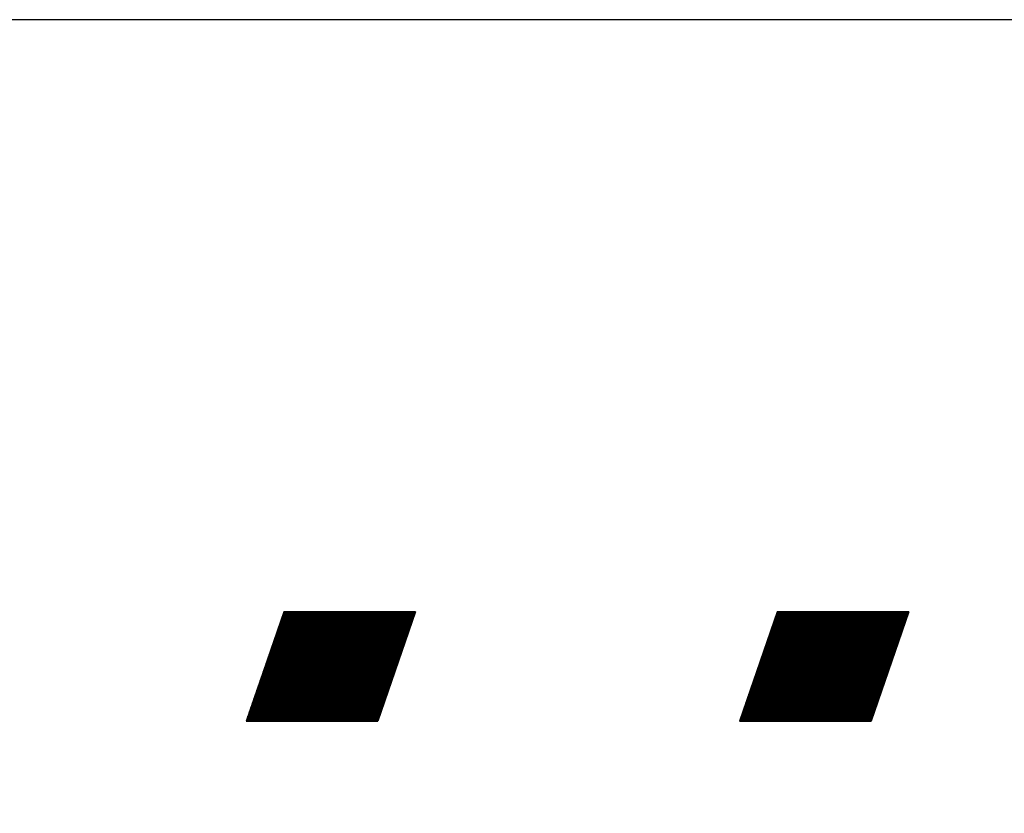
# Model space of a CAD drawing. Extents: x 175 to 649, y 219 to 510.
# Drawn here: x 234 to 238, y 323 to 326 of the extents above; entities that cross this region are included whole.
import ezdxf

# ---------------------------------------------------------------- set-up
doc = ezdxf.new("R2010")
doc.units = 0
doc.header["$LTSCALE"] = 7
doc.header["$MEASUREMENT"] = 0
doc.linetypes.add('CENTER', pattern=[2, 1.25, -0.25, 0.25, -0.25])
doc.layers.add('1', color=1, linetype='CENTER')
doc.layers.add('5', color=5, linetype='CONTINUOUS')

msp = doc.modelspace()

# ---------------------------------------------------------------- linework, layer by layer
at = {"layer": '1', "color": 0, "linetype": 'Continuous'}
for p, q in [((235.2618, 323.5799), (235.1256, 323.1866)), ((235.1265, 323.1866), (235.5197, 323.5799)), ((235.1267, 323.1897), (235.5168, 323.5799)), ((235.1282, 323.1942), (235.5139, 323.5799)), ((235.1294, 323.1866), (235.5226, 323.5799)), ((235.1298, 323.1986), (235.511, 323.5799)), ((235.1313, 323.203), (235.5081, 323.5799)), ((235.1322, 323.1866), (235.5255, 323.5799)), ((235.1324, 323.1866), (235.5256, 323.5799)), ((235.1328, 323.2075), (235.5052, 323.5799)), ((235.1344, 323.2119), (235.5023, 323.5799)), ((235.1351, 323.1866), (235.5284, 323.5799)), ((235.1359, 323.2163), (235.4994, 323.5799)), ((235.1374, 323.2208), (235.4965, 323.5799)), ((235.138, 323.1866), (235.5313, 323.5799)), ((235.139, 323.2252), (235.4937, 323.5799)), ((235.1405, 323.2296), (235.4908, 323.5799)), ((235.1409, 323.1866), (235.5342, 323.5799)), ((235.1421, 323.2341), (235.4879, 323.5799)), ((235.1436, 323.2385), (235.485, 323.5799)), ((235.1438, 323.1866), (235.5371, 323.5799)), ((235.1451, 323.2429), (235.4821, 323.5799)), ((235.1467, 323.2474), (235.4792, 323.5799)), ((235.1467, 323.1866), (235.54, 323.5799)), ((235.1482, 323.2518), (235.4763, 323.5799)), ((235.1496, 323.1866), (235.5429, 323.5799)), ((235.1497, 323.2562), (235.4734, 323.5799)), ((235.1513, 323.2607), (235.4705, 323.5799)), ((235.1525, 323.1866), (235.5458, 323.5799)), ((235.1527, 323.2649), (235.4677, 323.5799)), ((235.1528, 323.2651), (235.4676, 323.5799)), ((235.1543, 323.2695), (235.4647, 323.5799)), ((235.1554, 323.1866), (235.5487, 323.5799)), ((235.1559, 323.274), (235.4618, 323.5799)), ((235.1574, 323.2784), (235.4589, 323.5799)), ((235.1583, 323.1866), (235.5516, 323.5799)), ((235.1589, 323.2828), (235.456, 323.5799)), ((235.1605, 323.2873), (235.4531, 323.5799)), ((235.1612, 323.1866), (235.5545, 323.5799)), ((235.162, 323.2917), (235.4502, 323.5799)), ((235.1635, 323.2961), (235.4473, 323.5799)), ((235.1641, 323.1866), (235.5574, 323.5799)), ((235.1651, 323.3005), (235.4444, 323.5799)), ((235.1666, 323.305), (235.4415, 323.5799)), ((235.167, 323.1866), (235.5603, 323.5799)), ((235.1682, 323.3094), (235.4386, 323.5799)), ((235.1697, 323.3138), (235.4357, 323.5799)), ((235.1699, 323.1866), (235.5632, 323.5799)), ((235.1712, 323.3183), (235.4328, 323.5799)), ((235.1728, 323.1866), (235.5661, 323.5799)), ((235.1728, 323.3227), (235.4299, 323.5799)), ((235.1743, 323.3271), (235.427, 323.5799)), ((235.1757, 323.1866), (235.569, 323.5799)), ((235.1758, 323.3316), (235.4241, 323.5799)), ((235.1774, 323.336), (235.4212, 323.5799)), ((235.1786, 323.1866), (235.5719, 323.5799)), ((235.1789, 323.3404), (235.4183, 323.5799)), ((235.1804, 323.3449), (235.4154, 323.5799)), ((235.1815, 323.1866), (235.5748, 323.5799)), ((235.182, 323.3493), (235.4125, 323.5799)), ((235.1834, 323.3535), (235.4098, 323.5799)), ((235.1835, 323.3537), (235.4096, 323.5799)), ((235.1844, 323.1866), (235.5777, 323.5799)), ((235.185, 323.3582), (235.4067, 323.5799)), ((235.1866, 323.3626), (235.4038, 323.5799)), ((235.1873, 323.1866), (235.5806, 323.5799)), ((235.1881, 323.367), (235.401, 323.5799)), ((235.1896, 323.3715), (235.3981, 323.5799)), ((235.1902, 323.1866), (235.5835, 323.5799)), ((235.1903, 323.1866), (235.5836, 323.5799)), ((235.1912, 323.3759), (235.3952, 323.5799)), ((235.1927, 323.3803), (235.3923, 323.5799)), ((235.1931, 323.1866), (235.5863, 323.5799)), ((235.1943, 323.3848), (235.3894, 323.5799)), ((235.1958, 323.3892), (235.3865, 323.5799)), ((235.196, 323.1866), (235.5892, 323.5799)), ((235.1973, 323.3936), (235.3836, 323.5799)), ((235.1989, 323.1866), (235.5921, 323.5799)), ((235.1989, 323.3981), (235.3807, 323.5799)), ((235.2004, 323.4025), (235.3778, 323.5799)), ((235.2018, 323.1866), (235.595, 323.5799)), ((235.2019, 323.4069), (235.3749, 323.5799)), ((235.2035, 323.4114), (235.372, 323.5799)), ((235.2047, 323.1866), (235.5979, 323.5799)), ((235.205, 323.4158), (235.3691, 323.5799)), ((235.2065, 323.4202), (235.3662, 323.5799)), ((235.2076, 323.1866), (235.6008, 323.5799)), ((235.2081, 323.4247), (235.3633, 323.5799)), ((235.2096, 323.4291), (235.3604, 323.5799)), ((235.2105, 323.1866), (235.6037, 323.5799)), ((235.2111, 323.4335), (235.3575, 323.5799)), ((235.2127, 323.4379), (235.3546, 323.5799)), ((235.2134, 323.1866), (235.6066, 323.5799)), ((235.2141, 323.4422), (235.3518, 323.5799)), ((235.2142, 323.4424), (235.3517, 323.5799)), ((235.2158, 323.4468), (235.3488, 323.5799)), ((235.2163, 323.1866), (235.6095, 323.5799)), ((235.2173, 323.4512), (235.3459, 323.5799)), ((235.2188, 323.4557), (235.343, 323.5799)), ((235.2192, 323.1866), (235.6124, 323.5799)), ((235.2204, 323.4601), (235.3401, 323.5799)), ((235.2219, 323.4645), (235.3372, 323.5799)), ((235.2221, 323.1866), (235.6153, 323.5799)), ((235.2234, 323.469), (235.3343, 323.5799)), ((235.2249, 323.1866), (235.6182, 323.5799)), ((235.225, 323.4734), (235.3314, 323.5799)), ((235.2265, 323.4778), (235.3285, 323.5799)), ((235.2278, 323.1866), (235.6211, 323.5799)), ((235.228, 323.4823), (235.3256, 323.5799)), ((235.2296, 323.4867), (235.3227, 323.5799)), ((235.2307, 323.1866), (235.624, 323.5799)), ((235.2311, 323.4911), (235.3198, 323.5799)), ((235.2326, 323.4956), (235.3169, 323.5799)), ((235.2336, 323.1866), (235.6269, 323.5799)), ((235.2342, 323.5), (235.314, 323.5799)), ((235.2357, 323.5044), (235.3111, 323.5799)), ((235.2365, 323.1866), (235.6298, 323.5799)), ((235.2372, 323.5089), (235.3083, 323.5799)), ((235.2388, 323.5133), (235.3054, 323.5799)), ((235.2394, 323.1866), (235.6327, 323.5799)), ((235.2403, 323.5177), (235.3025, 323.5799)), ((235.2419, 323.5222), (235.2996, 323.5799)), ((235.2423, 323.1866), (235.6356, 323.5799)), ((235.2434, 323.5266), (235.2967, 323.5799)), ((235.2449, 323.531), (235.2938, 323.5799)), ((235.2449, 323.5308), (235.2939, 323.5799)), ((235.2452, 323.1866), (235.6385, 323.5799)), ((235.2465, 323.5355), (235.2909, 323.5799)), ((235.248, 323.5399), (235.288, 323.5799)), ((235.2481, 323.1866), (235.6414, 323.5799)), ((235.2482, 323.1866), (235.6415, 323.5799)), ((235.2495, 323.5443), (235.2851, 323.5799)), ((235.251, 323.1866), (235.6443, 323.5799)), ((235.2511, 323.5488), (235.2822, 323.5799)), ((235.2526, 323.5532), (235.2793, 323.5799)), ((235.2539, 323.1866), (235.6472, 323.5799)), ((235.2541, 323.5576), (235.2764, 323.5799)), ((235.2557, 323.562), (235.2735, 323.5799)), ((235.2568, 323.1866), (235.6501, 323.5799)), ((235.2572, 323.5665), (235.2706, 323.5799)), ((235.2587, 323.5709), (235.2677, 323.5799)), ((235.2597, 323.1866), (235.653, 323.5799)), ((235.2603, 323.5753), (235.2648, 323.5799)), ((235.2618, 323.5798), (235.2619, 323.5799)), ((235.7361, 323.5799), (235.2618, 323.5799)), ((235.2626, 323.1866), (235.6559, 323.5799)), ((235.2655, 323.1866), (235.6588, 323.5799)), ((235.2684, 323.1866), (235.6617, 323.5799)), ((235.2713, 323.1866), (235.6646, 323.5799)), ((235.2742, 323.1866), (235.6675, 323.5799)), ((235.2771, 323.1866), (235.6704, 323.5799)), ((235.28, 323.1866), (235.6733, 323.5799)), ((235.2829, 323.1866), (235.6762, 323.5799)), ((235.2858, 323.1866), (235.679, 323.5799)), ((235.2887, 323.1866), (235.6819, 323.5799)), ((235.2916, 323.1866), (235.6848, 323.5799)), ((235.2945, 323.1866), (235.6877, 323.5799)), ((235.2974, 323.1866), (235.6906, 323.5799)), ((235.3003, 323.1866), (235.6935, 323.5799)), ((235.3032, 323.1866), (235.6964, 323.5799)), ((235.3061, 323.1866), (235.6993, 323.5799)), ((235.3062, 323.1866), (235.6995, 323.5799)), ((235.309, 323.1866), (235.7022, 323.5799)), ((235.3119, 323.1866), (235.7051, 323.5799)), ((235.3148, 323.1866), (235.708, 323.5799)), ((235.3176, 323.1866), (235.7109, 323.5799)), ((235.3205, 323.1866), (235.7138, 323.5799)), ((235.3234, 323.1866), (235.7167, 323.5799)), ((235.3263, 323.1866), (235.7196, 323.5799)), ((235.3292, 323.1866), (235.7225, 323.5799)), ((235.3321, 323.1866), (235.7254, 323.5799)), ((235.335, 323.1866), (235.7283, 323.5799)), ((235.3379, 323.1866), (235.7312, 323.5799)), ((235.3408, 323.1866), (235.7341, 323.5799)), ((235.3437, 323.1866), (235.7357, 323.5786)), ((235.3466, 323.1866), (235.7341, 323.5741)), ((235.3495, 323.1866), (235.7326, 323.5697)), ((235.3524, 323.1866), (235.7311, 323.5653)), ((235.3553, 323.1866), (235.7295, 323.5608)), ((235.3582, 323.1866), (235.728, 323.5564)), ((235.3611, 323.1866), (235.7265, 323.552)), ((235.7361, 323.5799), (235.5999, 323.1866)), ((237.0388, 323.5799), (236.9025, 323.1866)), ((236.9033, 323.1888), (237.2943, 323.5799)), ((236.904, 323.1866), (237.2972, 323.5799)), ((236.9048, 323.1933), (237.2914, 323.5799)), ((236.9064, 323.1977), (237.2885, 323.5799)), ((236.9069, 323.1866), (237.3001, 323.5799)), ((236.9079, 323.2021), (237.2856, 323.5799)), ((236.9094, 323.2066), (237.2827, 323.5799)), ((236.9097, 323.1866), (237.303, 323.5799)), ((236.911, 323.211), (237.2798, 323.5799)), ((236.9125, 323.2154), (237.2769, 323.5799)), ((236.9126, 323.1866), (237.3059, 323.5799)), ((236.9141, 323.2199), (237.274, 323.5799)), ((236.9155, 323.1866), (237.3088, 323.5799)), ((236.9156, 323.2243), (237.2711, 323.5799)), ((236.9171, 323.2287), (237.2683, 323.5799)), ((236.9184, 323.1866), (237.3117, 323.5799)), ((236.9187, 323.2332), (237.2654, 323.5799)), ((236.9202, 323.2376), (237.2625, 323.5799)), ((236.9213, 323.1866), (237.3146, 323.5799)), ((236.9215, 323.1866), (237.3147, 323.5799)), ((236.9217, 323.242), (237.2596, 323.5799)), ((236.9232, 323.2463), (237.2568, 323.5799)), ((236.9233, 323.2465), (237.2567, 323.5799)), ((236.9242, 323.1866), (237.3175, 323.5799)), ((236.9248, 323.2509), (237.2538, 323.5799)), ((236.9263, 323.2553), (237.2509, 323.5799)), ((236.9271, 323.1866), (237.3204, 323.5799)), ((236.9279, 323.2598), (237.248, 323.5799)), ((236.9294, 323.2642), (237.2451, 323.5799)), ((236.93, 323.1866), (237.3233, 323.5799)), ((236.9309, 323.2686), (237.2422, 323.5799)), ((236.9325, 323.2731), (237.2393, 323.5799)), ((236.9329, 323.1866), (237.3262, 323.5799)), ((236.934, 323.2775), (237.2364, 323.5799)), ((236.9355, 323.2819), (237.2335, 323.5799)), ((236.9358, 323.1866), (237.3291, 323.5799)), ((236.9371, 323.2864), (237.2306, 323.5799)), ((236.9386, 323.2908), (237.2277, 323.5799)), ((236.9387, 323.1866), (237.332, 323.5799)), ((236.9402, 323.2952), (237.2248, 323.5799)), ((236.9416, 323.1866), (237.3349, 323.5799)), ((236.9417, 323.2997), (237.2219, 323.5799)), ((236.9432, 323.3041), (237.219, 323.5799)), ((236.9445, 323.1866), (237.3378, 323.5799)), ((236.9448, 323.3085), (237.2161, 323.5799)), ((236.9463, 323.3129), (237.2132, 323.5799)), ((236.9474, 323.1866), (237.3407, 323.5799)), ((236.9478, 323.3174), (237.2103, 323.5799)), ((236.9494, 323.3218), (237.2074, 323.5799)), ((236.9503, 323.1866), (237.3436, 323.5799)), ((236.9509, 323.3262), (237.2045, 323.5799)), ((236.9524, 323.3307), (237.2016, 323.5799)), ((236.9532, 323.1866), (237.3465, 323.5799)), ((236.9539, 323.3349), (237.1989, 323.5799)), ((236.954, 323.3351), (237.1987, 323.5799)), ((236.9555, 323.3395), (237.1958, 323.5799)), ((236.9561, 323.1866), (237.3494, 323.5799)), ((236.957, 323.344), (237.1929, 323.5799)), ((236.9586, 323.3484), (237.19, 323.5799)), ((236.959, 323.1866), (237.3523, 323.5799)), ((236.9601, 323.3528), (237.1871, 323.5799)), ((236.9616, 323.3573), (237.1842, 323.5799)), ((236.9619, 323.1866), (237.3552, 323.5799)), ((236.9632, 323.3617), (237.1813, 323.5799)), ((236.9647, 323.3661), (237.1785, 323.5799)), ((236.9648, 323.1866), (237.3581, 323.5799)), ((236.9663, 323.3706), (237.1756, 323.5799)), ((236.9677, 323.1866), (237.361, 323.5799)), ((236.9678, 323.375), (237.1727, 323.5799)), ((236.9693, 323.3794), (237.1698, 323.5799)), ((236.9706, 323.1866), (237.3638, 323.5799)), ((236.9709, 323.3839), (237.1669, 323.5799)), ((236.9724, 323.3883), (237.164, 323.5799)), ((236.9735, 323.1866), (237.3667, 323.5799)), ((236.9739, 323.3927), (237.1611, 323.5799)), ((236.9755, 323.3972), (237.1582, 323.5799)), ((236.9764, 323.1866), (237.3696, 323.5799)), ((236.977, 323.4016), (237.1553, 323.5799)), ((236.9785, 323.406), (237.1524, 323.5799)), ((236.9793, 323.1866), (237.3725, 323.5799)), ((236.9794, 323.1866), (237.3727, 323.5799)), ((236.9801, 323.4105), (237.1495, 323.5799)), ((236.9816, 323.4149), (237.1466, 323.5799)), ((236.9822, 323.1866), (237.3754, 323.5799)), ((236.9831, 323.4193), (237.1437, 323.5799)), ((236.9846, 323.4236), (237.1409, 323.5799)), ((236.9847, 323.4238), (237.1408, 323.5799)), ((236.9851, 323.1866), (237.3783, 323.5799)), ((236.9862, 323.4282), (237.1379, 323.5799)), ((236.9877, 323.4326), (237.135, 323.5799)), ((236.988, 323.1866), (237.3812, 323.5799)), ((236.9893, 323.4371), (237.1321, 323.5799)), ((236.9908, 323.4415), (237.1292, 323.5799)), ((236.9909, 323.1866), (237.3841, 323.5799)), ((236.9924, 323.4459), (237.1263, 323.5799)), ((236.9938, 323.1866), (237.387, 323.5799)), ((236.9939, 323.4503), (237.1234, 323.5799)), ((236.9954, 323.4548), (237.1205, 323.5799)), ((236.9967, 323.1866), (237.3899, 323.5799)), ((236.997, 323.4592), (237.1176, 323.5799)), ((236.9985, 323.4636), (237.1147, 323.5799)), ((236.9995, 323.1866), (237.3928, 323.5799)), ((237, 323.4681), (237.1118, 323.5799)), ((237.0016, 323.4725), (237.1089, 323.5799)), ((237.0024, 323.1866), (237.3957, 323.5799)), ((237.0031, 323.4769), (237.106, 323.5799)), ((237.0046, 323.4814), (237.1031, 323.5799)), ((237.0053, 323.1866), (237.3986, 323.5799)), ((237.0062, 323.4858), (237.1002, 323.5799)), ((237.0077, 323.4902), (237.0973, 323.5799)), ((237.0082, 323.1866), (237.4015, 323.5799)), ((237.0092, 323.4947), (237.0944, 323.5799)), ((237.0108, 323.4991), (237.0915, 323.5799)), ((237.0111, 323.1866), (237.4044, 323.5799)), ((237.0123, 323.5035), (237.0886, 323.5799)), ((237.0138, 323.508), (237.0858, 323.5799)), ((237.014, 323.1866), (237.4073, 323.5799)), ((237.0153, 323.5122), (237.083, 323.5799)), ((237.0154, 323.5124), (237.0829, 323.5799)), ((237.0169, 323.1866), (237.4102, 323.5799)), ((237.0169, 323.5168), (237.08, 323.5799)), ((237.0185, 323.5213), (237.0771, 323.5799)), ((237.0198, 323.1866), (237.4131, 323.5799)), ((237.02, 323.5257), (237.0742, 323.5799)), ((237.0215, 323.5301), (237.0713, 323.5799)), ((237.0227, 323.1866), (237.416, 323.5799)), ((237.0231, 323.5346), (237.0684, 323.5799)), ((237.0246, 323.539), (237.0655, 323.5799)), ((237.0256, 323.1866), (237.4189, 323.5799)), ((237.0261, 323.5434), (237.0626, 323.5799)), ((237.0277, 323.5479), (237.0597, 323.5799)), ((237.0285, 323.1866), (237.4218, 323.5799)), ((237.0292, 323.5523), (237.0568, 323.5799)), ((237.0307, 323.5567), (237.0539, 323.5799)), ((237.0314, 323.1866), (237.4247, 323.5799)), ((237.0323, 323.5612), (237.051, 323.5799)), ((237.0338, 323.5656), (237.0481, 323.5799)), ((237.0343, 323.1866), (237.4276, 323.5799)), ((237.0353, 323.57), (237.0452, 323.5799)), ((237.0369, 323.5744), (237.0423, 323.5799)), ((237.0372, 323.1866), (237.4305, 323.5799)), ((237.0373, 323.1866), (237.4306, 323.5799)), ((237.0384, 323.5789), (237.0394, 323.5799)), ((237.513, 323.5799), (237.0388, 323.5799)), ((237.0401, 323.1866), (237.4334, 323.5799)), ((237.043, 323.1866), (237.4363, 323.5799)), ((237.0459, 323.1866), (237.4392, 323.5799)), ((237.0488, 323.1866), (237.4421, 323.5799)), ((237.0517, 323.1866), (237.445, 323.5799)), ((237.0546, 323.1866), (237.4479, 323.5799)), ((237.0575, 323.1866), (237.4508, 323.5799)), ((237.0604, 323.1866), (237.4537, 323.5799)), ((237.0633, 323.1866), (237.4565, 323.5799)), ((237.0662, 323.1866), (237.4594, 323.5799)), ((237.0691, 323.1866), (237.4623, 323.5799)), ((237.072, 323.1866), (237.4652, 323.5799)), ((237.0749, 323.1866), (237.4681, 323.5799)), ((237.0778, 323.1866), (237.471, 323.5799)), ((237.0807, 323.1866), (237.4739, 323.5799)), ((237.0836, 323.1866), (237.4768, 323.5799)), ((237.0865, 323.1866), (237.4797, 323.5799)), ((237.0894, 323.1866), (237.4826, 323.5799)), ((237.0922, 323.1866), (237.4855, 323.5799)), ((237.0951, 323.1866), (237.4884, 323.5799)), ((237.0953, 323.1866), (237.4885, 323.5799)), ((237.098, 323.1866), (237.4913, 323.5799)), ((237.1009, 323.1866), (237.4942, 323.5799)), ((237.1038, 323.1866), (237.4971, 323.5799)), ((237.1067, 323.1866), (237.5, 323.5799)), ((237.1096, 323.1866), (237.5029, 323.5799)), ((237.1125, 323.1866), (237.5058, 323.5799)), ((237.1154, 323.1866), (237.5087, 323.5799)), ((237.1183, 323.1866), (237.5116, 323.5799)), ((237.1212, 323.1866), (237.5123, 323.5777)), ((237.1241, 323.1866), (237.5107, 323.5732)), ((237.127, 323.1866), (237.5092, 323.5688)), ((237.1299, 323.1866), (237.5077, 323.5644)), ((237.1328, 323.1866), (237.5061, 323.5599)), ((237.1357, 323.1866), (237.5046, 323.5555)), ((237.1386, 323.1866), (237.5031, 323.5511)), ((237.513, 323.5799), (237.3768, 323.1866)), ((235.364, 323.1866), (235.7249, 323.5475)), ((235.3641, 323.1866), (235.7249, 323.5473)), ((235.3669, 323.1866), (235.7234, 323.5431)), ((235.3698, 323.1866), (235.7218, 323.5387)), ((235.3727, 323.1866), (235.7203, 323.5342)), ((235.3756, 323.1866), (235.7188, 323.5298)), ((235.3785, 323.1866), (235.7172, 323.5254)), ((235.3814, 323.1866), (235.7157, 323.5209)), ((235.3843, 323.1866), (235.7142, 323.5165)), ((237.1415, 323.1866), (237.5015, 323.5466)), ((237.1444, 323.1866), (237.5, 323.5422)), ((237.1473, 323.1866), (237.4985, 323.5378)), ((237.1502, 323.1866), (237.4969, 323.5333)), ((237.1531, 323.1866), (237.4954, 323.5289)), ((237.1532, 323.1866), (237.4953, 323.5287)), ((237.156, 323.1866), (237.4938, 323.5245)), ((237.1589, 323.1866), (237.4923, 323.52)), ((237.1618, 323.1866), (237.4908, 323.5156)), ((235.3872, 323.1866), (235.7126, 323.5121)), ((235.3901, 323.1866), (235.7111, 323.5076)), ((235.393, 323.1866), (235.7096, 323.5032)), ((235.3959, 323.1866), (235.708, 323.4988)), ((235.3988, 323.1866), (235.7065, 323.4943)), ((235.4017, 323.1866), (235.705, 323.4899)), ((235.4046, 323.1866), (235.7034, 323.4855)), ((235.4074, 323.1866), (235.7019, 323.481)), ((237.1647, 323.1866), (237.4892, 323.5112)), ((237.1676, 323.1866), (237.4877, 323.5067)), ((237.1705, 323.1866), (237.4862, 323.5023)), ((237.1734, 323.1866), (237.4846, 323.4979)), ((237.1763, 323.1866), (237.4831, 323.4934)), ((237.1792, 323.1866), (237.4816, 323.489)), ((237.1821, 323.1866), (237.48, 323.4846)), ((237.1849, 323.1866), (237.4785, 323.4801)), ((235.4103, 323.1866), (235.7004, 323.4766)), ((235.4132, 323.1866), (235.6988, 323.4722)), ((235.4161, 323.1866), (235.6973, 323.4677)), ((235.419, 323.1866), (235.6957, 323.4633)), ((235.4219, 323.1866), (235.6942, 323.4589)), ((235.4221, 323.1866), (235.6941, 323.4587)), ((235.4248, 323.1866), (235.6927, 323.4544)), ((235.4277, 323.1866), (235.6911, 323.45)), ((235.4306, 323.1866), (235.6896, 323.4456)), ((237.1878, 323.1866), (237.477, 323.4757)), ((237.1907, 323.1866), (237.4754, 323.4713)), ((237.1936, 323.1866), (237.4739, 323.4668)), ((237.1965, 323.1866), (237.4724, 323.4624)), ((237.1994, 323.1866), (237.4708, 323.458)), ((237.2023, 323.1866), (237.4693, 323.4536)), ((237.2052, 323.1866), (237.4677, 323.4491)), ((237.2081, 323.1866), (237.4662, 323.4447)), ((235.4335, 323.1866), (235.6881, 323.4412)), ((235.4364, 323.1866), (235.6865, 323.4367)), ((235.4393, 323.1866), (235.685, 323.4323)), ((235.4422, 323.1866), (235.6835, 323.4279)), ((235.4451, 323.1866), (235.6819, 323.4234)), ((235.448, 323.1866), (235.6804, 323.419)), ((235.4509, 323.1866), (235.6789, 323.4146)), ((235.4538, 323.1866), (235.6773, 323.4101)), ((237.211, 323.1866), (237.4647, 323.4403)), ((237.2111, 323.1866), (237.4646, 323.4401)), ((237.2139, 323.1866), (237.4631, 323.4358)), ((237.2168, 323.1866), (237.4616, 323.4314)), ((237.2197, 323.1866), (237.4601, 323.427)), ((237.2226, 323.1866), (237.4585, 323.4225)), ((237.2255, 323.1866), (237.457, 323.4181)), ((237.2284, 323.1866), (237.4555, 323.4137)), ((237.2313, 323.1866), (237.4539, 323.4092)), ((235.4567, 323.1866), (235.6758, 323.4057)), ((235.4596, 323.1866), (235.6743, 323.4013)), ((235.4625, 323.1866), (235.6727, 323.3968)), ((235.4654, 323.1866), (235.6712, 323.3924)), ((235.4683, 323.1866), (235.6696, 323.388)), ((235.4712, 323.1866), (235.6681, 323.3835)), ((235.4741, 323.1866), (235.6666, 323.3791)), ((235.477, 323.1866), (235.665, 323.3747)), ((237.2342, 323.1866), (237.4524, 323.4048)), ((237.2371, 323.1866), (237.4509, 323.4004)), ((237.24, 323.1866), (237.4493, 323.3959)), ((237.2429, 323.1866), (237.4478, 323.3915)), ((237.2458, 323.1866), (237.4463, 323.3871)), ((237.2487, 323.1866), (237.4447, 323.3826)), ((237.2516, 323.1866), (237.4432, 323.3782)), ((237.2545, 323.1866), (237.4416, 323.3738)), ((235.4799, 323.1866), (235.6635, 323.3702)), ((235.48, 323.1866), (235.6634, 323.37)), ((235.4828, 323.1866), (235.662, 323.3658)), ((235.4857, 323.1866), (235.6604, 323.3614)), ((235.4886, 323.1866), (235.6589, 323.3569)), ((235.4915, 323.1866), (235.6574, 323.3525)), ((235.4944, 323.1866), (235.6558, 323.3481)), ((235.4973, 323.1866), (235.6543, 323.3436)), ((235.5001, 323.1866), (235.6528, 323.3392)), ((237.2574, 323.1866), (237.4401, 323.3693)), ((237.2603, 323.1866), (237.4386, 323.3649)), ((237.2632, 323.1866), (237.437, 323.3605)), ((237.2661, 323.1866), (237.4355, 323.356)), ((237.269, 323.1866), (237.434, 323.3516)), ((237.2691, 323.1866), (237.4339, 323.3514)), ((237.2719, 323.1866), (237.4324, 323.3472)), ((237.2748, 323.1866), (237.4309, 323.3427)), ((237.2776, 323.1866), (237.4294, 323.3383)), ((235.503, 323.1866), (235.6512, 323.3348)), ((235.5059, 323.1866), (235.6497, 323.3303)), ((235.5088, 323.1866), (235.6482, 323.3259)), ((235.5117, 323.1866), (235.6466, 323.3215)), ((235.5146, 323.1866), (235.6451, 323.3171)), ((235.5175, 323.1866), (235.6435, 323.3126)), ((235.5204, 323.1866), (235.642, 323.3082)), ((235.5233, 323.1866), (235.6405, 323.3038)), ((237.2805, 323.1866), (237.4278, 323.3339)), ((237.2834, 323.1866), (237.4263, 323.3295)), ((237.2863, 323.1866), (237.4248, 323.325)), ((237.2892, 323.1866), (237.4232, 323.3206)), ((237.2921, 323.1866), (237.4217, 323.3162)), ((237.295, 323.1866), (237.4202, 323.3117)), ((237.2979, 323.1866), (237.4186, 323.3073)), ((237.3008, 323.1866), (237.4171, 323.3029)), ((235.5262, 323.1866), (235.6389, 323.2993)), ((235.5291, 323.1866), (235.6374, 323.2949)), ((235.532, 323.1866), (235.6359, 323.2905)), ((235.5349, 323.1866), (235.6343, 323.286)), ((235.5378, 323.1866), (235.6328, 323.2816)), ((235.5379, 323.1866), (235.6327, 323.2814)), ((235.5407, 323.1866), (235.6313, 323.2772)), ((235.5436, 323.1866), (235.6297, 323.2727)), ((235.5465, 323.1866), (235.6282, 323.2683)), ((237.3037, 323.1866), (237.4155, 323.2984)), ((237.3066, 323.1866), (237.414, 323.294)), ((237.3095, 323.1866), (237.4125, 323.2896)), ((237.3124, 323.1866), (237.4109, 323.2851)), ((237.3153, 323.1866), (237.4094, 323.2807)), ((237.3182, 323.1866), (237.4079, 323.2763)), ((237.3211, 323.1866), (237.4063, 323.2718)), ((237.324, 323.1866), (237.4048, 323.2674)), ((235.5494, 323.1866), (235.6267, 323.2639)), ((235.5523, 323.1866), (235.6251, 323.2594)), ((235.5552, 323.1866), (235.6236, 323.255)), ((235.5581, 323.1866), (235.6221, 323.2506)), ((235.561, 323.1866), (235.6205, 323.2461)), ((235.5639, 323.1866), (235.619, 323.2417)), ((235.5668, 323.1866), (235.6174, 323.2373)), ((235.5697, 323.1866), (235.6159, 323.2328)), ((237.3269, 323.1866), (237.4033, 323.263)), ((237.327, 323.1866), (237.4032, 323.2628)), ((237.3298, 323.1866), (237.4017, 323.2585)), ((237.3327, 323.1866), (237.4002, 323.2541)), ((237.3356, 323.1866), (237.3987, 323.2497)), ((237.3385, 323.1866), (237.3971, 323.2452)), ((237.3414, 323.1866), (237.3956, 323.2408)), ((237.3443, 323.1866), (237.394, 323.2364)), ((237.3472, 323.1866), (237.3925, 323.2319)), ((235.5726, 323.1866), (235.6144, 323.2284)), ((235.5755, 323.1866), (235.6128, 323.224)), ((235.5784, 323.1866), (235.6113, 323.2195)), ((235.5813, 323.1866), (235.6098, 323.2151)), ((235.5842, 323.1866), (235.6082, 323.2107)), ((235.5871, 323.1866), (235.6067, 323.2062)), ((235.59, 323.1866), (235.6052, 323.2018)), ((235.5928, 323.1866), (235.6036, 323.1974)), ((237.3501, 323.1866), (237.391, 323.2275)), ((237.353, 323.1866), (237.3894, 323.2231)), ((237.3559, 323.1866), (237.3879, 323.2186)), ((237.3588, 323.1866), (237.3864, 323.2142)), ((237.3617, 323.1866), (237.3848, 323.2098)), ((237.3646, 323.1866), (237.3833, 323.2054)), ((237.3675, 323.1866), (237.3818, 323.2009)), ((237.3703, 323.1866), (237.3802, 323.1965)), ((235.1256, 323.1866), (235.5999, 323.1866)), ((235.5957, 323.1866), (235.6021, 323.193)), ((235.5959, 323.1866), (235.602, 323.1928)), ((235.5986, 323.1866), (235.6006, 323.1885)), ((236.9025, 323.1866), (237.3768, 323.1866)), ((237.3732, 323.1866), (237.3787, 323.1921)), ((237.3761, 323.1866), (237.3772, 323.1876))]:
    msp.add_line(p, q, dxfattribs=at)
at = {"layer": '5', "color": 0}
msp.add_lwpolyline([(193.001, 325.2114), (193.001, 235.7114, 0.414214), (193.501, 235.2114), (243.001, 235.2114, 0.414214), (243.501, 235.7114), (243.501, 325.2114, 0.414214), (243.001, 325.7114), (193.501, 325.7114, 0.414214)], format="xyb", close=True, dxfattribs=at)

doc.saveas('drawing.dxf')
